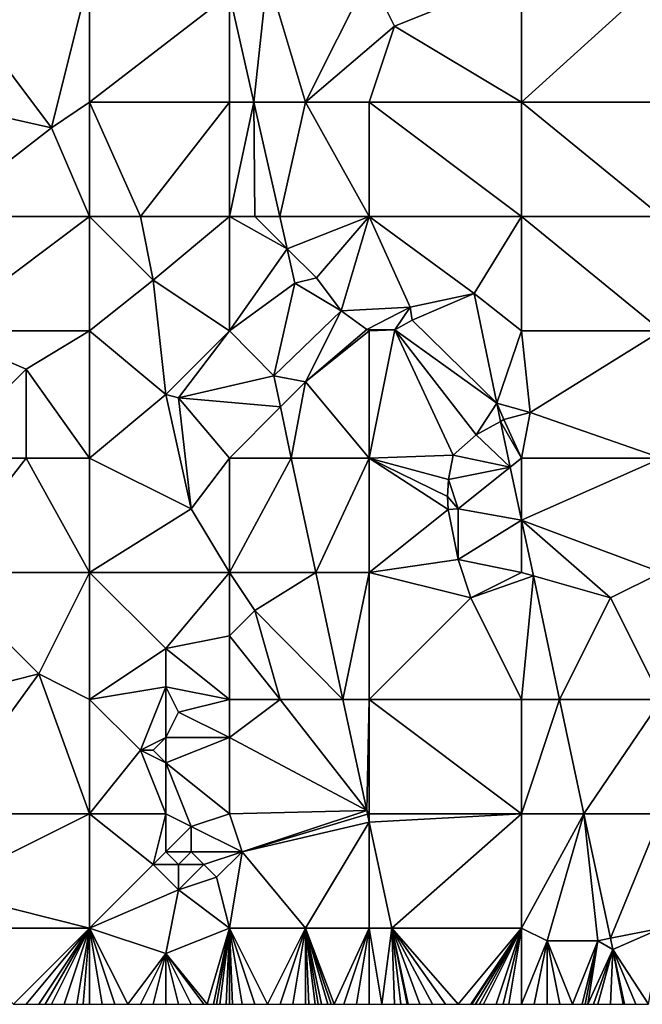
# Model space of a CAD drawing. Units: metres. Extents: x 74375 to 75000, y 348500 to 349000.
# Drawn here: x 74910 to 74958, y 348500 to 348578 of the extents above; entities that cross this region are included whole.
import ezdxf

# ---------------------------------------------------------------- set-up
doc = ezdxf.new("R2010")
doc.units = ezdxf.units.M
doc.layers.add('Terrain', color=15, linetype='Continuous')

msp = doc.modelspace()

# ---------------------------------------------------------------- linework, layer by layer
at = {"layer": 'Terrain'}
for points in [[(74903, 348581, 256.8), (74903, 348571, 256.88), (74912, 348569, 256.96), (74903, 348581, 256.8)], [(74915, 348581, 257.17), (74903, 348581, 256.8), (74912, 348569, 256.96), (74915, 348581, 257.17)], [(74915, 348581, 257.17), (74912, 348569, 256.96), (74915, 348571, 257.11), (74915, 348581, 257.17)], [(74926, 348579.497, 256.865), (74915, 348581, 257.17), (74915, 348571, 257.11), (74926, 348579.497, 256.865)], [(74929, 348581, 256.97), (74926, 348579.497, 256.865), (74927.927, 348571, 256.866), (74929, 348581, 256.97)], [(74929, 348581, 256.97), (74927.927, 348571, 256.866), (74932, 348571, 256.99), (74929, 348581, 256.97)], [(74929, 348581, 256.97), (74932, 348571, 256.99), (74937, 348581, 257.08), (74929, 348581, 256.97)], [(74932, 348571, 256.99), (74939, 348577, 257.17), (74937, 348581, 257.08), (74932, 348571, 256.99)], [(74937, 348581, 257.08), (74939, 348577, 257.17), (74949, 348581, 257.03), (74937, 348581, 257.08)], [(74939, 348577, 257.17), (74949, 348571, 257.07), (74949, 348581, 257.03), (74939, 348577, 257.17)], [(74949, 348571, 257.07), (74960, 348571, 257.04), (74960, 348581, 257.07), (74949, 348571, 257.07)], [(74949, 348581, 257.03), (74949, 348571, 257.07), (74960, 348581, 257.07), (74949, 348581, 257.03)], [(74926, 348579.497, 256.865), (74915, 348571, 257.11), (74926, 348571, 257.14), (74926, 348579.497, 256.865)], [(74926, 348579.497, 256.865), (74926, 348571, 257.14), (74927.927, 348571, 256.866), (74926, 348579.497, 256.865)], [(74932, 348571, 256.99), (74937, 348571, 257.06), (74939, 348577, 257.17), (74932, 348571, 256.99)], [(74939, 348577, 257.17), (74937, 348571, 257.06), (74949, 348571, 257.07), (74939, 348577, 257.17)], [(74903, 348562, 256.95), (74912, 348569, 256.96), (74903, 348571, 256.88), (74903, 348562, 256.95)], [(74915, 348562, 257.09), (74915, 348571, 257.11), (74912, 348569, 256.96), (74915, 348562, 257.09)], [(74915, 348562, 257.09), (74919, 348562, 257.18), (74915, 348571, 257.11), (74915, 348562, 257.09)], [(74919, 348562, 257.18), (74926, 348571, 257.14), (74915, 348571, 257.11), (74919, 348562, 257.18)], [(74926, 348562, 257), (74926, 348571, 257.14), (74919, 348562, 257.18), (74926, 348562, 257)], [(74926, 348562, 257), (74928, 348562, 257.12), (74927.927, 348571, 256.866), (74926, 348562, 257)], [(74926, 348562, 257), (74927.927, 348571, 256.866), (74926, 348571, 257.14), (74926, 348562, 257)], [(74928, 348562, 257.12), (74929.967, 348562, 256.867), (74927.927, 348571, 256.866), (74928, 348562, 257.12)], [(74929.967, 348562, 256.867), (74932, 348571, 256.99), (74927.927, 348571, 256.866), (74929.967, 348562, 256.867)], [(74929.967, 348562, 256.867), (74937, 348562, 257.02), (74932, 348571, 256.99), (74929.967, 348562, 256.867)], [(74937, 348562, 257.02), (74937, 348571, 257.06), (74932, 348571, 256.99), (74937, 348562, 257.02)], [(74937, 348562, 257.02), (74949, 348562, 257.04), (74937, 348571, 257.06), (74937, 348562, 257.02)], [(74949, 348562, 257.04), (74949, 348571, 257.07), (74937, 348571, 257.06), (74949, 348562, 257.04)], [(74949, 348562, 257.04), (74960, 348562, 257.06), (74949, 348571, 257.07), (74949, 348562, 257.04)], [(74949, 348571, 257.07), (74960, 348562, 257.06), (74960, 348571, 257.04), (74949, 348571, 257.07)], [(74915, 348562, 257.09), (74912, 348569, 256.96), (74903, 348562, 256.95), (74915, 348562, 257.09)], [(74915, 348553, 257.07), (74915, 348562, 257.09), (74903, 348553, 256.96), (74915, 348553, 257.07)], [(74915, 348562, 257.09), (74903, 348562, 256.95), (74903, 348553, 256.96), (74915, 348562, 257.09)], [(74915, 348553, 257.07), (74920, 348557, 257.22), (74915, 348562, 257.09), (74915, 348553, 257.07)], [(74915, 348562, 257.09), (74920, 348557, 257.22), (74919, 348562, 257.18), (74915, 348562, 257.09)], [(74926, 348562, 257), (74919, 348562, 257.18), (74920, 348557, 257.22), (74926, 348562, 257)], [(74926, 348553, 257.07), (74926, 348562, 257), (74920, 348557, 257.22), (74926, 348553, 257.07)], [(74926, 348553, 257.07), (74930.539, 348559.476, 256.868), (74926, 348562, 257), (74926, 348553, 257.07)], [(74926, 348562, 257), (74930.539, 348559.476, 256.868), (74928, 348562, 257.12), (74926, 348562, 257)], [(74928, 348562, 257.12), (74930.539, 348559.476, 256.868), (74929.967, 348562, 256.867), (74928, 348562, 257.12)], [(74929.967, 348562, 256.867), (74930.539, 348559.476, 256.868), (74937, 348562, 257.02), (74929.967, 348562, 256.867)], [(74930.539, 348559.476, 256.868), (74932.846, 348557.184, 256.884), (74937, 348562, 257.02), (74930.539, 348559.476, 256.868)], [(74932.846, 348557.184, 256.884), (74934.813, 348554.595, 256.884), (74937, 348562, 257.02), (74932.846, 348557.184, 256.884)], [(74934.813, 348554.595, 256.884), (74940.227, 348554.878, 256.884), (74937, 348562, 257.02), (74934.813, 348554.595, 256.884)], [(74937, 348562, 257.02), (74940.227, 348554.878, 256.884), (74945.268, 348555.954, 256.856), (74937, 348562, 257.02)], [(74937, 348562, 257.02), (74945.268, 348555.954, 256.856), (74949, 348562, 257.04), (74937, 348562, 257.02)], [(74949, 348553, 256.99), (74949, 348562, 257.04), (74945.268, 348555.954, 256.856), (74949, 348553, 256.99)], [(74949, 348553, 256.99), (74960, 348553, 256.94), (74949, 348562, 257.04), (74949, 348553, 256.99)], [(74949, 348562, 257.04), (74960, 348553, 256.94), (74960, 348562, 257.06), (74949, 348562, 257.04)], [(74926, 348553, 257.07), (74931.153, 348556.77, 256.868), (74930.539, 348559.476, 256.868), (74926, 348553, 257.07)], [(74930.539, 348559.476, 256.868), (74931.153, 348556.77, 256.868), (74932.846, 348557.184, 256.884), (74930.539, 348559.476, 256.868)], [(74931.153, 348556.77, 256.868), (74934.813, 348554.595, 256.884), (74932.846, 348557.184, 256.884), (74931.153, 348556.77, 256.868)], [(74915, 348553, 257.07), (74921, 348548, 257.16), (74920, 348557, 257.22), (74915, 348553, 257.07)], [(74926, 348553, 257.07), (74920, 348557, 257.22), (74921, 348548, 257.16), (74926, 348553, 257.07)], [(74926, 348553, 257.07), (74929.493, 348549.475, 256.885), (74931.153, 348556.77, 256.868), (74926, 348553, 257.07)], [(74929.493, 348549.475, 256.885), (74934.813, 348554.595, 256.884), (74931.153, 348556.77, 256.868), (74929.493, 348549.475, 256.885)], [(74940.4, 348553.85, 256.884), (74945.268, 348555.954, 256.856), (74940.227, 348554.878, 256.884), (74940.4, 348553.85, 256.884)], [(74947.042, 348547.312, 256.893), (74945.268, 348555.954, 256.856), (74940.4, 348553.85, 256.884), (74947.042, 348547.312, 256.893)], [(74947.042, 348547.312, 256.893), (74949, 348553, 256.99), (74945.268, 348555.954, 256.856), (74947.042, 348547.312, 256.893)], [(74934.813, 348554.595, 256.884), (74936.833, 348553.112, 256.884), (74940.227, 348554.878, 256.884), (74934.813, 348554.595, 256.884)], [(74936.833, 348553.112, 256.884), (74939.014, 348553.092, 256.884), (74940.227, 348554.878, 256.884), (74936.833, 348553.112, 256.884)], [(74939.014, 348553.092, 256.884), (74940.4, 348553.85, 256.884), (74940.227, 348554.878, 256.884), (74939.014, 348553.092, 256.884)], [(74932, 348549, 257.1), (74934.813, 348554.595, 256.884), (74929.493, 348549.475, 256.885), (74932, 348549, 257.1)], [(74932, 348549, 257.1), (74936.833, 348553.112, 256.884), (74934.813, 348554.595, 256.884), (74932, 348549, 257.1)], [(74939.014, 348553.092, 256.884), (74947.042, 348547.312, 256.893), (74940.4, 348553.85, 256.884), (74939.014, 348553.092, 256.884)], [(74903, 348553, 256.96), (74903, 348543, 256.89), (74910, 348550, 256.9), (74903, 348553, 256.96)], [(74915, 348553, 257.07), (74903, 348553, 256.96), (74910, 348550, 256.9), (74915, 348553, 257.07)], [(74915, 348553, 257.07), (74910, 348550, 256.9), (74915, 348543, 257.07), (74915, 348553, 257.07)], [(74915, 348553, 257.07), (74915, 348543, 257.07), (74921, 348548, 257.16), (74915, 348553, 257.07)], [(74926, 348553, 257.07), (74921, 348548, 257.16), (74922.009, 348547.724, 256.944), (74926, 348553, 257.07)], [(74926, 348553, 257.07), (74922.009, 348547.724, 256.944), (74929.493, 348549.475, 256.885), (74926, 348553, 257.07)], [(74932, 348549, 257.1), (74937, 348553, 256.96), (74936.833, 348553.112, 256.884), (74932, 348549, 257.1)], [(74932, 348549, 257.1), (74937, 348543, 257.06), (74937, 348553, 256.96), (74932, 348549, 257.1)], [(74937, 348553, 256.96), (74939.014, 348553.092, 256.884), (74936.833, 348553.112, 256.884), (74937, 348553, 256.96)], [(74937, 348553, 256.96), (74937, 348543, 257.06), (74939.014, 348553.092, 256.884), (74937, 348553, 256.96)], [(74939.014, 348553.092, 256.884), (74937, 348543, 257.06), (74943.602, 348543.228, 256.893), (74939.014, 348553.092, 256.884)], [(74939.014, 348553.092, 256.884), (74943.602, 348543.228, 256.893), (74945.413, 348544.828, 256.893), (74939.014, 348553.092, 256.884)], [(74939.014, 348553.092, 256.884), (74945.413, 348544.828, 256.893), (74947.042, 348547.312, 256.893), (74939.014, 348553.092, 256.884)], [(74947.042, 348547.312, 256.893), (74949.672, 348546.573, 256.893), (74949, 348553, 256.99), (74947.042, 348547.312, 256.893)], [(74949, 348553, 256.99), (74949.672, 348546.573, 256.893), (74960, 348553, 256.94), (74949, 348553, 256.99)], [(74949.672, 348546.573, 256.893), (74960, 348543, 257), (74960, 348553, 256.94), (74949.672, 348546.573, 256.893)], [(74910, 348550, 256.9), (74903, 348543, 256.89), (74910, 348543, 256.89), (74910, 348550, 256.9)], [(74915, 348543, 257.07), (74910, 348550, 256.9), (74910, 348543, 256.89), (74915, 348543, 257.07)], [(74930.018, 348547.018, 256.885), (74929.493, 348549.475, 256.885), (74922.009, 348547.724, 256.944), (74930.018, 348547.018, 256.885)], [(74932, 348549, 257.1), (74929.493, 348549.475, 256.885), (74930.018, 348547.018, 256.885), (74932, 348549, 257.1)], [(74932, 348549, 257.1), (74930.018, 348547.018, 256.885), (74930.877, 348543, 256.885), (74932, 348549, 257.1)], [(74932, 348549, 257.1), (74930.877, 348543, 256.885), (74937, 348543, 257.06), (74932, 348549, 257.1)], [(74921, 348548, 257.16), (74915, 348543, 257.07), (74923, 348539, 256.98), (74921, 348548, 257.16)], [(74921, 348548, 257.16), (74923, 348539, 256.98), (74922.009, 348547.724, 256.944), (74921, 348548, 257.16)], [(74922.009, 348547.724, 256.944), (74923, 348539, 256.98), (74926, 348543, 257), (74922.009, 348547.724, 256.944)], [(74930.018, 348547.018, 256.885), (74922.009, 348547.724, 256.944), (74926, 348543, 257), (74930.018, 348547.018, 256.885)], [(74930.018, 348547.018, 256.885), (74926, 348543, 257), (74930.877, 348543, 256.885), (74930.018, 348547.018, 256.885)], [(74947.042, 348547.312, 256.893), (74945.413, 348544.828, 256.893), (74947.347, 348545.878, 256.893), (74947.042, 348547.312, 256.893)], [(74947.606, 348546.019, 256.893), (74947.042, 348547.312, 256.893), (74947.347, 348545.878, 256.893), (74947.606, 348546.019, 256.893)], [(74947.606, 348546.019, 256.893), (74949.672, 348546.573, 256.893), (74947.042, 348547.312, 256.893), (74947.606, 348546.019, 256.893)], [(74947.606, 348546.019, 256.893), (74949, 348543, 256.99), (74949.672, 348546.573, 256.893), (74947.606, 348546.019, 256.893)], [(74949.672, 348546.573, 256.893), (74949, 348543, 256.99), (74960, 348543, 257), (74949.672, 348546.573, 256.893)], [(74945.413, 348544.828, 256.893), (74948.109, 348542.288, 256.882), (74947.347, 348545.878, 256.893), (74945.413, 348544.828, 256.893)], [(74947.606, 348546.019, 256.893), (74947.347, 348545.878, 256.893), (74949, 348543, 256.99), (74947.606, 348546.019, 256.893)], [(74947.347, 348545.878, 256.893), (74948.109, 348542.288, 256.882), (74949, 348543, 256.99), (74947.347, 348545.878, 256.893)], [(74945.413, 348544.828, 256.893), (74943.602, 348543.228, 256.893), (74948.109, 348542.288, 256.882), (74945.413, 348544.828, 256.893)], [(74937, 348543, 257.06), (74943.244, 348541.299, 256.893), (74943.602, 348543.228, 256.893), (74937, 348543, 257.06)], [(74943.244, 348541.299, 256.893), (74948.109, 348542.288, 256.882), (74943.602, 348543.228, 256.893), (74943.244, 348541.299, 256.893)], [(74903, 348543, 256.89), (74903, 348534, 256.96), (74910, 348543, 256.89), (74903, 348543, 256.89)], [(74915, 348534, 257.05), (74910, 348543, 256.89), (74903, 348534, 256.96), (74915, 348534, 257.05)], [(74915, 348543, 257.07), (74910, 348543, 256.89), (74915, 348534, 257.05), (74915, 348543, 257.07)], [(74915, 348543, 257.07), (74915, 348534, 257.05), (74923, 348539, 256.98), (74915, 348543, 257.07)], [(74926, 348543, 257), (74923, 348539, 256.98), (74926, 348534, 257.14), (74926, 348543, 257)], [(74926, 348543, 257), (74926, 348534, 257.14), (74930.877, 348543, 256.885), (74926, 348543, 257)], [(74930.877, 348543, 256.885), (74926, 348534, 257.14), (74932.8, 348534, 256.885), (74930.877, 348543, 256.885)], [(74930.877, 348543, 256.885), (74932.8, 348534, 256.885), (74937, 348543, 257.06), (74930.877, 348543, 256.885)], [(74932.8, 348534, 256.885), (74937, 348534, 257.03), (74937, 348543, 257.06), (74932.8, 348534, 256.885)], [(74937, 348543, 257.06), (74937, 348534, 257.03), (74943.231, 348538.959, 256.893), (74937, 348543, 257.06)], [(74937, 348543, 257.06), (74943.231, 348538.959, 256.893), (74943.18, 348539.966, 256.893), (74937, 348543, 257.06)], [(74937, 348543, 257.06), (74943.18, 348539.966, 256.893), (74943.244, 348541.299, 256.893), (74937, 348543, 257.06)], [(74949, 348543, 256.99), (74948.109, 348542.288, 256.882), (74949, 348538.095, 256.868), (74949, 348543, 256.99)], [(74949, 348543, 256.99), (74949, 348538.095, 256.868), (74960, 348543, 257), (74949, 348543, 256.99)], [(74949, 348538.095, 256.868), (74960, 348534, 257), (74960, 348543, 257), (74949, 348538.095, 256.868)], [(74944, 348539, 256.9), (74948.109, 348542.288, 256.882), (74943.244, 348541.299, 256.893), (74944, 348539, 256.9)], [(74944, 348539, 256.9), (74949, 348538.095, 256.868), (74948.109, 348542.288, 256.882), (74944, 348539, 256.9)], [(74944, 348539, 256.9), (74943.244, 348541.299, 256.893), (74943.18, 348539.966, 256.893), (74944, 348539, 256.9)], [(74944, 348539, 256.9), (74943.18, 348539.966, 256.893), (74943.231, 348538.959, 256.893), (74944, 348539, 256.9)], [(74923, 348539, 256.98), (74915, 348534, 257.05), (74926, 348534, 257.14), (74923, 348539, 256.98)], [(74944, 348535, 256.86), (74943.231, 348538.959, 256.893), (74937, 348534, 257.03), (74944, 348535, 256.86)], [(74944, 348539, 256.9), (74943.231, 348538.959, 256.893), (74944, 348535, 256.86), (74944, 348539, 256.9)], [(74944, 348539, 256.9), (74944, 348535, 256.86), (74949, 348538.095, 256.868), (74944, 348539, 256.9)], [(74944, 348535, 256.86), (74949, 348534, 256.96), (74949, 348538.095, 256.868), (74944, 348535, 256.86)], [(74949, 348538.095, 256.868), (74949, 348534, 256.96), (74949.926, 348533.735, 256.855), (74949, 348538.095, 256.868)], [(74949, 348538.095, 256.868), (74949.926, 348533.735, 256.855), (74956, 348532, 257.07), (74949, 348538.095, 256.868)], [(74949, 348538.095, 256.868), (74956, 348532, 257.07), (74960, 348534, 257), (74949, 348538.095, 256.868)], [(74944, 348535, 256.86), (74937, 348534, 257.03), (74945, 348532, 256.97), (74944, 348535, 256.86)], [(74944, 348535, 256.86), (74945, 348532, 256.97), (74949, 348534, 256.96), (74944, 348535, 256.86)], [(74903, 348534, 256.96), (74903, 348524, 256.92), (74911, 348526, 256.89), (74903, 348534, 256.96)], [(74915, 348534, 257.05), (74903, 348534, 256.96), (74911, 348526, 256.89), (74915, 348534, 257.05)], [(74915, 348534, 257.05), (74911, 348526, 256.89), (74915, 348524, 257.02), (74915, 348534, 257.05)], [(74915, 348534, 257.05), (74915, 348524, 257.02), (74921, 348528, 257.21), (74915, 348534, 257.05)], [(74926, 348534, 257.14), (74915, 348534, 257.05), (74921, 348528, 257.21), (74926, 348534, 257.14)], [(74926, 348534, 257.14), (74921, 348528, 257.21), (74926, 348529, 257.14), (74926, 348534, 257.14)], [(74926, 348534, 257.14), (74926, 348529, 257.14), (74928, 348531, 257.08), (74926, 348534, 257.14)], [(74926, 348534, 257.14), (74928, 348531, 257.08), (74932.8, 348534, 256.885), (74926, 348534, 257.14)], [(74928, 348531, 257.08), (74934.937, 348524, 256.885), (74932.8, 348534, 256.885), (74928, 348531, 257.08)], [(74932.8, 348534, 256.885), (74934.937, 348524, 256.885), (74937, 348534, 257.03), (74932.8, 348534, 256.885)], [(74937, 348534, 257.03), (74934.937, 348524, 256.885), (74937, 348524, 257.04), (74937, 348534, 257.03)], [(74937, 348534, 257.03), (74937, 348524, 257.04), (74945, 348532, 256.97), (74937, 348534, 257.03)], [(74945, 348532, 256.97), (74949.926, 348533.735, 256.855), (74949, 348534, 256.96), (74945, 348532, 256.97)], [(74956, 348532, 257.07), (74960, 348524, 256.92), (74960, 348534, 257), (74956, 348532, 257.07)], [(74945, 348532, 256.97), (74949, 348524, 256.83), (74949.926, 348533.735, 256.855), (74945, 348532, 256.97)], [(74949.926, 348533.735, 256.855), (74949, 348524, 256.83), (74951.994, 348524, 256.824), (74949.926, 348533.735, 256.855)], [(74956, 348532, 257.07), (74949.926, 348533.735, 256.855), (74951.994, 348524, 256.824), (74956, 348532, 257.07)], [(74945, 348532, 256.97), (74937, 348524, 257.04), (74949, 348524, 256.83), (74945, 348532, 256.97)], [(74956, 348532, 257.07), (74951.994, 348524, 256.824), (74960, 348524, 256.92), (74956, 348532, 257.07)], [(74928, 348531, 257.08), (74926, 348529, 257.14), (74930, 348524, 257.12), (74928, 348531, 257.08)], [(74928, 348531, 257.08), (74930, 348524, 257.12), (74934.937, 348524, 256.885), (74928, 348531, 257.08)], [(74926, 348529, 257.14), (74921, 348528, 257.21), (74926, 348524, 257.36), (74926, 348529, 257.14)], [(74926, 348529, 257.14), (74926, 348524, 257.36), (74930, 348524, 257.12), (74926, 348529, 257.14)], [(74921, 348528, 257.21), (74915, 348524, 257.02), (74921, 348525, 257.31), (74921, 348528, 257.21)], [(74921, 348528, 257.21), (74921, 348525, 257.31), (74926, 348524, 257.36), (74921, 348528, 257.21)], [(74911, 348526, 256.89), (74903, 348524, 256.92), (74903, 348515, 256.71), (74911, 348526, 256.89)], [(74911, 348526, 256.89), (74903, 348515, 256.71), (74915, 348515, 257), (74911, 348526, 256.89)], [(74911, 348526, 256.89), (74915, 348515, 257), (74915, 348524, 257.02), (74911, 348526, 256.89)], [(74921, 348525, 257.31), (74915, 348524, 257.02), (74919, 348520, 257.21), (74921, 348525, 257.31)], [(74921, 348525, 257.31), (74919, 348520, 257.21), (74921, 348521, 257.48), (74921, 348525, 257.31)], [(74921, 348525, 257.31), (74921, 348521, 257.48), (74922, 348523, 257.45), (74921, 348525, 257.31)], [(74921, 348525, 257.31), (74922, 348523, 257.45), (74926, 348524, 257.36), (74921, 348525, 257.31)], [(74915, 348515, 257), (74919, 348520, 257.21), (74915, 348524, 257.02), (74915, 348515, 257)], [(74926, 348524, 257.36), (74922, 348523, 257.45), (74926, 348521, 257.46), (74926, 348524, 257.36)], [(74926, 348524, 257.36), (74926, 348521, 257.46), (74930, 348524, 257.12), (74926, 348524, 257.36)], [(74930, 348524, 257.12), (74926, 348521, 257.46), (74936.807, 348515.249, 256.885), (74930, 348524, 257.12)], [(74930, 348524, 257.12), (74936.807, 348515.249, 256.885), (74934.937, 348524, 256.885), (74930, 348524, 257.12)], [(74934.937, 348524, 256.885), (74936.807, 348515.249, 256.885), (74937, 348524, 257.04), (74934.937, 348524, 256.885)], [(74937, 348515, 257.04), (74937, 348524, 257.04), (74936.807, 348515.249, 256.885), (74937, 348515, 257.04)], [(74937, 348515, 257.04), (74949, 348515, 256.86), (74937, 348524, 257.04), (74937, 348515, 257.04)], [(74949, 348515, 256.86), (74949, 348524, 256.83), (74937, 348524, 257.04), (74949, 348515, 256.86)], [(74949, 348515, 256.86), (74953.906, 348515, 256.796), (74951.994, 348524, 256.824), (74949, 348515, 256.86)], [(74949, 348515, 256.86), (74951.994, 348524, 256.824), (74949, 348524, 256.83), (74949, 348515, 256.86)], [(74953.906, 348515, 256.796), (74960, 348524, 256.92), (74951.994, 348524, 256.824), (74953.906, 348515, 256.796)], [(74953.906, 348515, 256.796), (74960, 348515, 256.96), (74960, 348524, 256.92), (74953.906, 348515, 256.796)], [(74926, 348521, 257.46), (74922, 348523, 257.45), (74921, 348521, 257.48), (74926, 348521, 257.46)], [(74921, 348521, 257.48), (74919, 348520, 257.21), (74920, 348520, 257.21), (74921, 348521, 257.48)], [(74921, 348521, 257.48), (74920, 348520, 257.21), (74921, 348519, 257.24), (74921, 348521, 257.48)], [(74926, 348515, 257.27), (74926, 348521, 257.46), (74921, 348519, 257.24), (74926, 348515, 257.27)], [(74926, 348521, 257.46), (74921, 348521, 257.48), (74921, 348519, 257.24), (74926, 348521, 257.46)], [(74926, 348515, 257.27), (74936.807, 348515.249, 256.885), (74926, 348521, 257.46), (74926, 348515, 257.27)], [(74915, 348515, 257), (74921, 348515, 257.27), (74919, 348520, 257.21), (74915, 348515, 257)], [(74921, 348515, 257.27), (74921, 348519, 257.24), (74919, 348520, 257.21), (74921, 348515, 257.27)], [(74919, 348520, 257.21), (74921, 348519, 257.24), (74920, 348520, 257.21), (74919, 348520, 257.21)], [(74921, 348515, 257.27), (74923, 348514, 257.34), (74921, 348519, 257.24), (74921, 348515, 257.27)], [(74926, 348515, 257.27), (74921, 348519, 257.24), (74923, 348514, 257.34), (74926, 348515, 257.27)], [(74926, 348515, 257.27), (74927, 348512, 257.13), (74936.807, 348515.249, 256.885), (74926, 348515, 257.27)], [(74927, 348512, 257.13), (74936.868, 348514.96, 256.885), (74936.807, 348515.249, 256.885), (74927, 348512, 257.13)], [(74937, 348515, 257.04), (74936.807, 348515.249, 256.885), (74936.868, 348514.96, 256.885), (74937, 348515, 257.04)], [(74915, 348506, 256.93), (74915, 348515, 257), (74903, 348509, 256.52), (74915, 348506, 256.93)], [(74915, 348515, 257), (74903, 348515, 256.71), (74903, 348509, 256.52), (74915, 348515, 257)], [(74915, 348506, 256.93), (74920, 348511, 257.13), (74915, 348515, 257), (74915, 348506, 256.93)], [(74915, 348515, 257), (74920, 348511, 257.13), (74921, 348515, 257.27), (74915, 348515, 257)], [(74921, 348515, 257.27), (74920, 348511, 257.13), (74921, 348512, 257.3), (74921, 348515, 257.27)], [(74921, 348515, 257.27), (74921, 348512, 257.3), (74923, 348514, 257.34), (74921, 348515, 257.27)], [(74926, 348515, 257.27), (74923, 348514, 257.34), (74927, 348512, 257.13), (74926, 348515, 257.27)], [(74927, 348512, 257.13), (74937, 348514.344, 256.885), (74936.868, 348514.96, 256.885), (74927, 348512, 257.13)], [(74937, 348515, 257.04), (74936.868, 348514.96, 256.885), (74937, 348514.344, 256.885), (74937, 348515, 257.04)], [(74938.783, 348506, 256.885), (74949, 348515, 256.86), (74937, 348514.344, 256.885), (74938.783, 348506, 256.885)], [(74937, 348515, 257.04), (74937, 348514.344, 256.885), (74949, 348515, 256.86), (74937, 348515, 257.04)], [(74938.783, 348506, 256.885), (74949, 348506, 256.88), (74949, 348515, 256.86), (74938.783, 348506, 256.885)], [(74949, 348506, 256.88), (74951, 348505, 256.99), (74953.906, 348515, 256.796), (74949, 348506, 256.88)], [(74949, 348506, 256.88), (74953.906, 348515, 256.796), (74949, 348515, 256.86), (74949, 348506, 256.88)], [(74951, 348505, 256.99), (74955, 348505, 256.8), (74953.906, 348515, 256.796), (74951, 348505, 256.99)], [(74955, 348505, 256.8), (74955.989, 348505.198, 256.765), (74953.906, 348515, 256.796), (74955, 348505, 256.8)], [(74955.989, 348505.198, 256.765), (74960, 348515, 256.96), (74953.906, 348515, 256.796), (74955.989, 348505.198, 256.765)], [(74955.989, 348505.198, 256.765), (74960, 348506, 256.86), (74960, 348515, 256.96), (74955.989, 348505.198, 256.765)], [(74923, 348514, 257.34), (74921, 348512, 257.3), (74923, 348512, 257.43), (74923, 348514, 257.34)], [(74927, 348512, 257.13), (74923, 348514, 257.34), (74923, 348512, 257.43), (74927, 348512, 257.13)], [(74932, 348506, 257.21), (74937, 348514.344, 256.885), (74927, 348512, 257.13), (74932, 348506, 257.21)], [(74932, 348506, 257.21), (74937, 348506, 257.05), (74937, 348514.344, 256.885), (74932, 348506, 257.21)], [(74937, 348506, 257.05), (74938.783, 348506, 256.885), (74937, 348514.344, 256.885), (74937, 348506, 257.05)], [(74921, 348512, 257.3), (74920, 348511, 257.13), (74922, 348511, 257.41), (74921, 348512, 257.3)], [(74921, 348512, 257.3), (74922, 348511, 257.41), (74923, 348512, 257.43), (74921, 348512, 257.3)], [(74923, 348512, 257.43), (74922, 348511, 257.41), (74924, 348511, 257.46), (74923, 348512, 257.43)], [(74927, 348512, 257.13), (74923, 348512, 257.43), (74924, 348511, 257.46), (74927, 348512, 257.13)], [(74927, 348512, 257.13), (74924, 348511, 257.46), (74925, 348510, 257.21), (74927, 348512, 257.13)], [(74926, 348506, 257.17), (74927, 348512, 257.13), (74925, 348510, 257.21), (74926, 348506, 257.17)], [(74926, 348506, 257.17), (74932, 348506, 257.21), (74927, 348512, 257.13), (74926, 348506, 257.17)], [(74915, 348506, 256.93), (74922, 348509, 257.14), (74920, 348511, 257.13), (74915, 348506, 256.93)], [(74920, 348511, 257.13), (74922, 348509, 257.14), (74922, 348511, 257.41), (74920, 348511, 257.13)], [(74922, 348511, 257.41), (74922, 348509, 257.14), (74924, 348511, 257.46), (74922, 348511, 257.41)], [(74924, 348511, 257.46), (74922, 348509, 257.14), (74925, 348510, 257.21), (74924, 348511, 257.46)], [(74926, 348506, 257.17), (74925, 348510, 257.21), (74922, 348509, 257.14), (74926, 348506, 257.17)], [(74915, 348506, 256.93), (74903, 348509, 256.52), (74903, 348506, 256.59), (74915, 348506, 256.93)], [(74915, 348506, 256.93), (74921, 348504, 256.98), (74922, 348509, 257.14), (74915, 348506, 256.93)], [(74926, 348506, 257.17), (74922, 348509, 257.14), (74921, 348504, 256.98), (74926, 348506, 257.17)], [(74915, 348506, 256.93), (74903, 348506, 256.59), (74909, 348500, 256.84), (74915, 348506, 256.93)], [(74915, 348506, 256.93), (74909, 348500, 256.84), (74910, 348500, 256.85), (74915, 348506, 256.93)], [(74915, 348506, 256.93), (74910, 348500, 256.85), (74911, 348500, 256.84), (74915, 348506, 256.93)], [(74915, 348506, 256.93), (74911, 348500, 256.84), (74911.5, 348500, 256.85), (74915, 348506, 256.93)], [(74915, 348506, 256.93), (74911.5, 348500, 256.85), (74912, 348500, 256.86), (74915, 348506, 256.93)], [(74915, 348506, 256.93), (74912, 348500, 256.86), (74913, 348500, 256.88), (74915, 348506, 256.93)], [(74915, 348506, 256.93), (74913, 348500, 256.88), (74914, 348500, 256.9), (74915, 348506, 256.93)], [(74915, 348506, 256.93), (74914, 348500, 256.9), (74914.5, 348500, 256.915), (74915, 348506, 256.93)], [(74915, 348506, 256.93), (74914.5, 348500, 256.915), (74915, 348500, 256.93), (74915, 348506, 256.93)], [(74915, 348506, 256.93), (74915, 348500, 256.93), (74916, 348500, 256.95), (74915, 348506, 256.93)], [(74915, 348506, 256.93), (74916, 348500, 256.95), (74917, 348500, 256.98), (74915, 348506, 256.93)], [(74915, 348506, 256.93), (74917, 348500, 256.98), (74918, 348500, 257), (74915, 348506, 256.93)], [(74915, 348506, 256.93), (74918, 348500, 257), (74921, 348504, 256.98), (74915, 348506, 256.93)], [(74926, 348506, 257.17), (74921, 348504, 256.98), (74924.25, 348500, 257.23), (74926, 348506, 257.17)], [(74926, 348506, 257.17), (74924.25, 348500, 257.23), (74924.75, 348500, 257.25), (74926, 348506, 257.17)], [(74926, 348506, 257.17), (74924.75, 348500, 257.25), (74925, 348500, 257.26), (74926, 348506, 257.17)], [(74926, 348506, 257.17), (74925, 348500, 257.26), (74925.25, 348500, 257.27), (74926, 348506, 257.17)], [(74926, 348506, 257.17), (74925.25, 348500, 257.27), (74925.75, 348500, 257.29), (74926, 348506, 257.17)], [(74926, 348506, 257.17), (74925.75, 348500, 257.29), (74926, 348500, 257.3), (74926, 348506, 257.17)], [(74926, 348506, 257.17), (74926, 348500, 257.3), (74926.25, 348500, 257.303), (74926, 348506, 257.17)], [(74926, 348506, 257.17), (74926.25, 348500, 257.303), (74927, 348500, 257.31), (74926, 348506, 257.17)], [(74926, 348506, 257.17), (74927, 348500, 257.31), (74928, 348500, 257.33), (74926, 348506, 257.17)], [(74926, 348506, 257.17), (74928, 348500, 257.33), (74929, 348500, 257.33), (74926, 348506, 257.17)], [(74926, 348506, 257.17), (74929, 348500, 257.33), (74932, 348506, 257.21), (74926, 348506, 257.17)], [(74932, 348506, 257.21), (74929, 348500, 257.33), (74930, 348500, 257.31), (74932, 348506, 257.21)], [(74932, 348506, 257.21), (74930, 348500, 257.31), (74931, 348500, 257.29), (74932, 348506, 257.21)], [(74932, 348506, 257.21), (74931, 348500, 257.29), (74932, 348500, 257.25), (74932, 348506, 257.21)], [(74932, 348506, 257.21), (74932, 348500, 257.25), (74932.25, 348500, 257.243), (74932, 348506, 257.21)], [(74932, 348506, 257.21), (74932.25, 348500, 257.243), (74932.75, 348500, 257.228), (74932, 348506, 257.21)], [(74932, 348506, 257.21), (74932.75, 348500, 257.228), (74933, 348500, 257.22), (74932, 348506, 257.21)], [(74932, 348506, 257.21), (74933, 348500, 257.22), (74933.25, 348500, 257.213), (74932, 348506, 257.21)], [(74932, 348506, 257.21), (74933.25, 348500, 257.213), (74933.75, 348500, 257.197), (74932, 348506, 257.21)], [(74932, 348506, 257.21), (74933.75, 348500, 257.197), (74934, 348500, 257.19), (74932, 348506, 257.21)], [(74932, 348506, 257.21), (74934, 348500, 257.19), (74934.25, 348500, 257.183), (74932, 348506, 257.21)], [(74932, 348506, 257.21), (74934.25, 348500, 257.183), (74937, 348506, 257.05), (74932, 348506, 257.21)], [(74934.25, 348500, 257.183), (74935, 348500, 257.16), (74937, 348506, 257.05), (74934.25, 348500, 257.183)], [(74935, 348500, 257.16), (74936, 348500, 257.12), (74937, 348506, 257.05), (74935, 348500, 257.16)], [(74936, 348500, 257.12), (74937, 348500, 257.09), (74937, 348506, 257.05), (74936, 348500, 257.12)], [(74937, 348506, 257.05), (74937, 348500, 257.09), (74938, 348500, 257.07), (74937, 348506, 257.05)], [(74937, 348506, 257.05), (74938, 348500, 257.07), (74938.783, 348506, 256.885), (74937, 348506, 257.05)], [(74938.783, 348506, 256.885), (74938, 348500, 257.07), (74939, 348500, 257.04), (74938.783, 348506, 256.885)], [(74938.783, 348506, 256.885), (74939, 348500, 257.04), (74939.5, 348500, 257.04), (74938.783, 348506, 256.885)], [(74938.783, 348506, 256.885), (74939.5, 348500, 257.04), (74940, 348500, 257.04), (74938.783, 348506, 256.885)], [(74938.783, 348506, 256.885), (74940, 348500, 257.04), (74940.065, 348500, 256.885), (74938.783, 348506, 256.885)], [(74938.783, 348506, 256.885), (74940.065, 348500, 256.885), (74941, 348500, 257.04), (74938.783, 348506, 256.885)], [(74938.783, 348506, 256.885), (74941, 348500, 257.04), (74942, 348500, 257.05), (74938.783, 348506, 256.885)], [(74938.783, 348506, 256.885), (74942, 348500, 257.05), (74943, 348500, 257.04), (74938.783, 348506, 256.885)], [(74938.783, 348506, 256.885), (74943, 348500, 257.04), (74944, 348500, 257.01), (74938.783, 348506, 256.885)], [(74938.783, 348506, 256.885), (74944, 348500, 257.01), (74949, 348506, 256.88), (74938.783, 348506, 256.885)], [(74944, 348500, 257.01), (74945, 348500, 256.98), (74949, 348506, 256.88), (74944, 348500, 257.01)], [(74945, 348500, 256.98), (74945.077, 348500, 256.978), (74949, 348506, 256.88), (74945, 348500, 256.98)], [(74945.077, 348500, 256.978), (74945.385, 348500, 256.972), (74949, 348506, 256.88), (74945.077, 348500, 256.978)], [(74945.385, 348500, 256.972), (74945.692, 348500, 256.966), (74949, 348506, 256.88), (74945.385, 348500, 256.972)], [(74945.692, 348500, 256.966), (74946, 348500, 256.96), (74949, 348506, 256.88), (74945.692, 348500, 256.966)], [(74946, 348500, 256.96), (74947, 348500, 256.94), (74949, 348506, 256.88), (74946, 348500, 256.96)], [(74947, 348500, 256.94), (74947.556, 348500, 256.929), (74949, 348506, 256.88), (74947, 348500, 256.94)], [(74947.556, 348500, 256.929), (74948, 348500, 256.92), (74949, 348506, 256.88), (74947.556, 348500, 256.929)], [(74948, 348500, 256.92), (74949, 348500, 256.89), (74949, 348506, 256.88), (74948, 348500, 256.92)], [(74949, 348506, 256.88), (74949, 348500, 256.89), (74951, 348505, 256.99), (74949, 348506, 256.88)], [(74955.989, 348505.198, 256.765), (74956.178, 348504.307, 256.762), (74960, 348506, 256.86), (74955.989, 348505.198, 256.765)], [(74959, 348500, 256.98), (74960, 348506, 256.86), (74956.178, 348504.307, 256.762), (74959, 348500, 256.98)], [(74955, 348505, 256.8), (74956.178, 348504.307, 256.762), (74955.989, 348505.198, 256.765), (74955, 348505, 256.8)], [(74951, 348505, 256.99), (74949, 348500, 256.89), (74950, 348500, 256.89), (74951, 348505, 256.99)], [(74951, 348505, 256.99), (74950, 348500, 256.89), (74951, 348500, 256.9), (74951, 348505, 256.99)], [(74951, 348505, 256.99), (74951, 348500, 256.9), (74952, 348500, 256.9), (74951, 348505, 256.99)], [(74951, 348505, 256.99), (74952, 348500, 256.9), (74953, 348500, 256.9), (74951, 348505, 256.99)], [(74951, 348505, 256.99), (74953, 348500, 256.9), (74955, 348505, 256.8), (74951, 348505, 256.99)], [(74955, 348505, 256.8), (74953, 348500, 256.9), (74953.778, 348500, 256.9), (74955, 348505, 256.8)], [(74955, 348505, 256.8), (74953.778, 348500, 256.9), (74954, 348500, 256.9), (74955, 348505, 256.8)], [(74955, 348505, 256.8), (74954, 348500, 256.9), (74954.222, 348500, 256.9), (74955, 348505, 256.8)], [(74955, 348505, 256.8), (74954.222, 348500, 256.9), (74956.178, 348504.307, 256.762), (74955, 348505, 256.8)], [(74921, 348504, 256.98), (74918, 348500, 257), (74919, 348500, 257.03), (74921, 348504, 256.98)], [(74921, 348504, 256.98), (74919, 348500, 257.03), (74920, 348500, 257.03), (74921, 348504, 256.98)], [(74921, 348504, 256.98), (74920, 348500, 257.03), (74921, 348500, 257.07), (74921, 348504, 256.98)], [(74921, 348504, 256.98), (74921, 348500, 257.07), (74922, 348500, 257.11), (74921, 348504, 256.98)], [(74921, 348504, 256.98), (74922, 348500, 257.11), (74923, 348500, 257.17), (74921, 348504, 256.98)], [(74921, 348504, 256.98), (74923, 348500, 257.17), (74924, 348500, 257.22), (74921, 348504, 256.98)], [(74921, 348504, 256.98), (74924, 348500, 257.22), (74924.25, 348500, 257.23), (74921, 348504, 256.98)], [(74956.178, 348504.307, 256.762), (74954.222, 348500, 256.9), (74954.667, 348500, 256.9), (74956.178, 348504.307, 256.762)], [(74956.178, 348504.307, 256.762), (74954.667, 348500, 256.9), (74955, 348500, 256.9), (74956.178, 348504.307, 256.762)], [(74956.178, 348504.307, 256.762), (74955, 348500, 256.9), (74956, 348500, 256.9), (74956.178, 348504.307, 256.762)], [(74956.178, 348504.307, 256.762), (74956, 348500, 256.9), (74957, 348500, 256.92), (74956.178, 348504.307, 256.762)], [(74959, 348500, 256.98), (74956.178, 348504.307, 256.762), (74958, 348500, 256.94), (74959, 348500, 256.98)], [(74956.178, 348504.307, 256.762), (74957, 348500, 256.92), (74957.105, 348500, 256.762), (74956.178, 348504.307, 256.762)], [(74956.178, 348504.307, 256.762), (74957.105, 348500, 256.762), (74958, 348500, 256.94), (74956.178, 348504.307, 256.762)]]:
    msp.add_3dface(points, dxfattribs=at)

doc.saveas('drawing.dxf')
